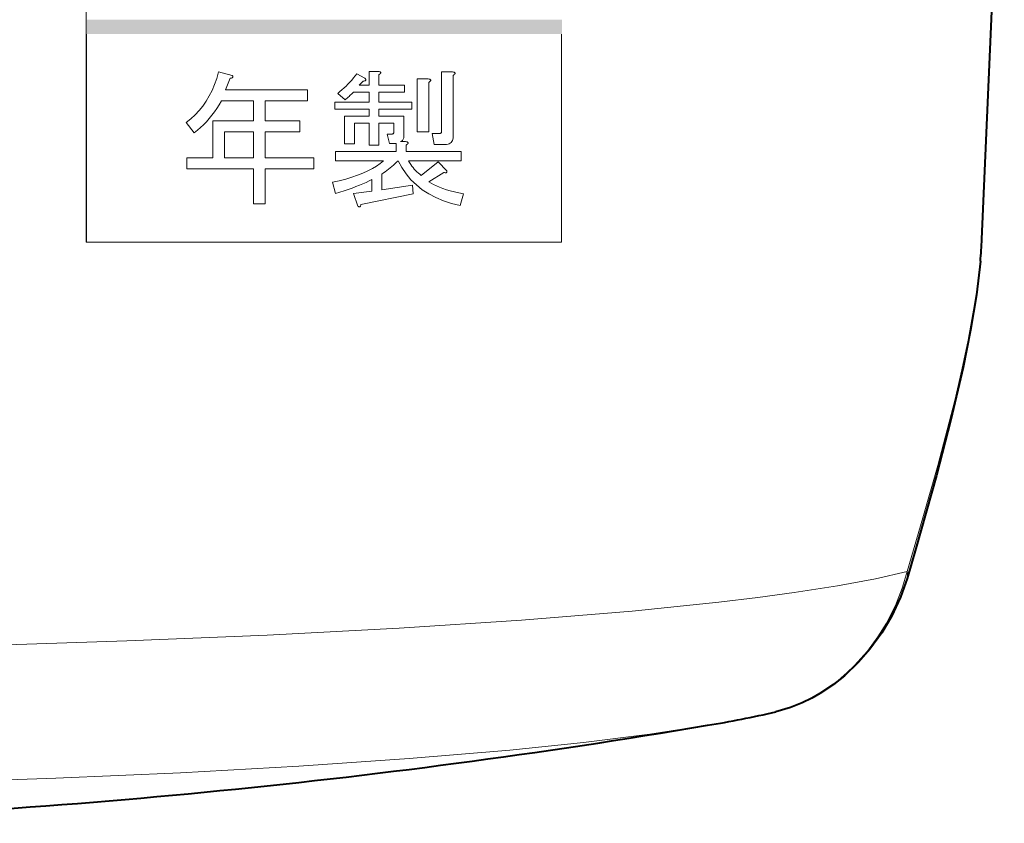
# Model space of a CAD drawing. Extents: x 32 to 581, y 20 to 403.
# Drawn here: x 167 to 201, y 338 to 366 of the extents above; entities that cross this region are included whole.
import ezdxf

# ---------------------------------------------------------------- set-up
doc = ezdxf.new("R2010")
doc.units = 0

msp = doc.modelspace()

# ---------------------------------------------------------------- linework, layer by layer
at = {"color": 7, "lineweight": 40, "ltscale": 0.447722}
msp.add_line((200.402542, 358.144409), (201.183716, 376.036224), dxfattribs=at)
at = {"color": 7, "lineweight": 13, "ltscale": 0.375}
msp.add_line((169.183716, 358.036224), (169.183716, 373.036224), dxfattribs=at)
at = {"color": 7, "lineweight": 13, "ltscale": 0.18125}
for p, q in [((169.203217, 358.034058), (169.20311, 365.284058)), ((185.750458, 358.034058), (185.750244, 365.284058))]:
    msp.add_line(p, q, dxfattribs=at)
at = {"color": 7, "lineweight": 13, "ltscale": 0.000491}
msp.add_line((169.203217, 358.034058), (169.183716, 358.036224), dxfattribs=at)
at = {"color": 7, "lineweight": 13, "ltscale": 0.413681}
msp.add_line((169.203217, 358.034058), (185.750458, 358.034058), dxfattribs=at)
at = {"color": 7, "lineweight": 13, "ltscale": 0.00114}
msp.add_line((200.352783, 357.415314), (200.350098, 357.369812), dxfattribs=at)
at = {"color": 7, "lineweight": 13}
for points in [[(173.906403, 362.953308), (173.827698, 362.822021), (173.745361, 362.69516), (173.659378, 362.572754), (173.569748, 362.454803), (173.476486, 362.341309), (173.379578, 362.232269), (173.279037, 362.127686), (173.174835, 362.027527), (173.067001, 361.931824), (172.955536, 361.840607), (172.672302, 362.204742), (172.832932, 362.331604), (172.983047, 362.469391), (173.12265, 362.618073), (173.251724, 362.77771), (173.37027, 362.948242), (173.478302, 363.12973), (173.575821, 363.322113), (173.662811, 363.525452), (173.739288, 363.739685), (173.805237, 363.964874), (174.270569, 363.843475), (174.284515, 363.827911), (174.294037, 363.813538), (174.299088, 363.800385), (174.299698, 363.788452), (174.295853, 363.77774), (174.287552, 363.768219), (174.274811, 363.759918), (174.257614, 363.752838), (174.235962, 363.746979), (174.209869, 363.74234), (174.048019, 363.337708), (176.90062, 363.337708), (176.90062, 362.953308), (175.423737, 362.953308), (175.423737, 362.265442), (176.637619, 362.265442), (176.637619, 361.881042), (175.423737, 361.881042), (175.423737, 360.970642), (177.123169, 360.970642), (177.123169, 360.586273), (175.423737, 360.586273), (175.423737, 359.372375), (175.019119, 359.372375), (175.019119, 360.586273), (172.69252, 360.586273), (172.69252, 360.970642), (173.602936, 360.970642), (173.602936, 362.265442), (175.019119, 362.265442), (175.019119, 362.953308)], [(179.75322, 361.47644), (179.672302, 361.80014), (179.834152, 361.80014), (179.849518, 361.800934), (179.863281, 361.803375), (179.875412, 361.807404), (179.885941, 361.81308), (179.894836, 361.820374), (179.902115, 361.829254), (179.907791, 361.839783), (179.911835, 361.851929), (179.914261, 361.865692), (179.91507, 361.881042), (179.91507, 362.184509), (179.389053, 362.184509), (179.389053, 361.415741), (179.045135, 361.415741), (179.045135, 362.184509), (178.539352, 362.184509), (178.539352, 361.456207), (178.195419, 361.456207), (178.195419, 362.427307), (179.045135, 362.427307), (179.045135, 362.670074), (177.851486, 362.670074), (177.851486, 362.912842), (179.045135, 362.912842), (179.045135, 363.256775), (178.498886, 363.256775), (178.477844, 363.235931), (178.455185, 363.213898), (178.430908, 363.190613), (178.405014, 363.166138), (178.377502, 363.140442), (178.348358, 363.113556), (178.317612, 363.085419), (178.285248, 363.056091), (178.251251, 363.025543), (178.215652, 362.993774), (177.952637, 363.216309), (178.028503, 363.277832), (178.102356, 363.340942), (178.174179, 363.40567), (178.243973, 363.472046), (178.311752, 363.540009), (178.377502, 363.609619), (178.441223, 363.680817), (178.50293, 363.753662), (178.562607, 363.828094), (178.62027, 363.904175), (178.903503, 363.74234), (178.917465, 363.726746), (178.926971, 363.712372), (178.932037, 363.699249), (178.932648, 363.687286), (178.928802, 363.676575), (178.920502, 363.667053), (178.907761, 363.658783), (178.890564, 363.651703), (178.868912, 363.645813), (178.842819, 363.641174), (178.701202, 363.499542), (179.045135, 363.499542), (179.045135, 363.985107), (179.36882, 363.985107), (179.398163, 363.980255), (179.421432, 363.973785), (179.438629, 363.965668), (179.449753, 363.955963), (179.454803, 363.944641), (179.453796, 363.931702), (179.446716, 363.917114), (179.433563, 363.90094), (179.414352, 363.883148), (179.389053, 363.863708), (179.389053, 363.499542), (180.279236, 363.499542), (180.279236, 363.256775), (179.389053, 363.256775), (179.389053, 362.912842), (180.542236, 362.912842), (180.542236, 362.670074), (179.389053, 362.670074), (179.389053, 362.427307), (180.259003, 362.427307), (180.259003, 361.739441), (180.257782, 361.704651), (180.25415, 361.673065), (180.248077, 361.644745), (180.239578, 361.619659), (180.228653, 361.597809), (180.215302, 361.579193), (180.199524, 361.563843), (180.18132, 361.551697), (180.160675, 361.542786), (180.137619, 361.53714), (180.319702, 361.53714), (180.34903, 361.532257), (180.372299, 361.525787), (180.389496, 361.5177), (180.40062, 361.507996), (180.40567, 361.496674), (180.404663, 361.483704), (180.397583, 361.469147), (180.38443, 361.452972), (180.365219, 361.43515), (180.33992, 361.415741), (180.33992, 361.193207), (182.261887, 361.193207), (182.261887, 360.869507), (180.420853, 360.869507), (180.458069, 360.806183), (180.496918, 360.745667), (180.537384, 360.688019), (180.579468, 360.633209), (180.623169, 360.581207), (180.668488, 360.532043), (180.715424, 360.485718), (180.763977, 360.4422), (180.814148, 360.40155), (180.865936, 360.363708), (181.452637, 360.829041), (181.756104, 360.525574), (181.758743, 360.506744), (181.758545, 360.490753), (181.755508, 360.477631), (181.749634, 360.467285), (181.740936, 360.459808), (181.729401, 360.45517), (181.715042, 360.453339), (181.697845, 360.454346), (181.677811, 360.458191), (181.654953, 360.464874), (181.128937, 360.141174), (181.206635, 360.089569), (181.294037, 360.040009), (181.391144, 359.992462), (181.497955, 359.94696), (181.614487, 359.903442), (181.740738, 359.861969), (181.876694, 359.82254), (182.022354, 359.785095), (182.177734, 359.749695), (182.342819, 359.716309), (182.221436, 359.311707), (181.919373, 359.385529), (181.636337, 359.4776), (181.37233, 359.58786), (181.127319, 359.716309), (180.901337, 359.863007), (180.694382, 360.027863), (180.506424, 360.210968), (180.337494, 360.412262), (180.187592, 360.631775), (180.056686, 360.869507), (180.003677, 360.817505), (179.949875, 360.766724), (179.895248, 360.717163), (179.839813, 360.668793), (179.783569, 360.621674), (179.726517, 360.575745), (179.668655, 360.531036), (179.609985, 360.487518), (179.550507, 360.445251), (179.490219, 360.404175), (179.490219, 359.857941), (180.562469, 360.019775), (180.582703, 359.716309), (178.761887, 359.352142), (178.757233, 359.32605), (178.751373, 359.304413), (178.744293, 359.287201), (178.735992, 359.274475), (178.726486, 359.266174), (178.715759, 359.262329), (178.703827, 359.262939), (178.690674, 359.268005), (178.676315, 359.277496), (178.660736, 359.291473), (178.498886, 359.736542), (179.146286, 359.817474), (179.146286, 360.222107), (179.046143, 360.169891), (178.939926, 360.1185), (178.827637, 360.067932), (178.70929, 360.018158), (178.584869, 359.969208), (178.454376, 359.921051), (178.31781, 359.873718), (178.175186, 359.827179), (178.026489, 359.781464), (177.871719, 359.736542), (177.770569, 360.120941), (178.010498, 360.175781), (178.236694, 360.235046), (178.449112, 360.298767), (178.647781, 360.366943), (178.832703, 360.439575), (179.00386, 360.516663), (179.161255, 360.598206), (179.304901, 360.684174), (179.434784, 360.774597), (179.550903, 360.869507), (177.871719, 360.869507), (177.871719, 361.193207), (179.996002, 361.193207), (179.996002, 361.47644)], [(181.108719, 363.722107), (181.138046, 363.717255), (181.161316, 363.710754), (181.178513, 363.702667), (181.189636, 363.692963), (181.194702, 363.681641), (181.19368, 363.668701), (181.1866, 363.654114), (181.173447, 363.637939), (181.154236, 363.620117), (181.128937, 363.600708), (181.128937, 361.881042), (180.724319, 361.881042), (180.724319, 363.722107)], [(181.31102, 361.435974), (181.250336, 361.820374), (181.493103, 361.820374), (181.508484, 361.821167), (181.522232, 361.823608), (181.534378, 361.827637), (181.544891, 361.833313), (181.553802, 361.840607), (181.561081, 361.849487), (181.566742, 361.860016), (181.570801, 361.872162), (181.573227, 361.885925), (181.574036, 361.901276), (181.574036, 363.964874), (181.95842, 363.964874), (181.987762, 363.960022), (182.011017, 363.953552), (182.028229, 363.945435), (182.039352, 363.93573), (182.044403, 363.924408), (182.043396, 363.911469), (182.036316, 363.896881), (182.023163, 363.880707), (182.003937, 363.862915), (181.978653, 363.843475), (181.978653, 361.719208), (181.975815, 361.665405), (181.967331, 361.617249), (181.953156, 361.574768), (181.933334, 361.537933), (181.907837, 361.506775), (181.876694, 361.481293), (181.839874, 361.461456), (181.797379, 361.447296), (181.749237, 361.438812), (181.695419, 361.435974)], [(174.007553, 360.970642), (175.019119, 360.970642), (175.019119, 361.881042), (174.007553, 361.881042)]]:
    msp.add_lwpolyline(points, close=True, dxfattribs=at)
for points in [[(200.352783, 357.415344), (200.281525, 356.755096), (200.185455, 356.065979), (199.927216, 354.618378), (199.707397, 353.588654), (199.456619, 352.525269), (198.863144, 350.256989), (198.346741, 348.434265), (197.794067, 346.563782)], [(149.342682, 343.785583), (152.983032, 343.796448), (156.606628, 343.827271), (161.383774, 343.899323), (166.062454, 344.006439), (170.602219, 344.148102), (175.492493, 344.3479), (180.09671, 344.589203), (184.356796, 344.870209), (188.215515, 345.188751), (191.233444, 345.497925), (192.597885, 345.661957), (193.859787, 345.831909), (195.375046, 346.067139), (196.689728, 346.311401), (197.794067, 346.563782)], [(197.794067, 346.563782), (197.623337, 345.985687), (197.387039, 345.388214), (197.074585, 344.772064), (196.77475, 344.288971), (196.410995, 343.796875), (195.963593, 343.293518), (195.694397, 343.033264), (195.390839, 342.772125), (194.903915, 342.415924), (194.61171, 342.235504), (194.281189, 342.059113), (193.986816, 341.925598), (193.658951, 341.802063), (193.218796, 341.677063)], [(149.32991, 339.029968), (155.740112, 339.069183), (162.041718, 339.183136), (165.117767, 339.267792), (168.125549, 339.370667), (172.478622, 339.558533), (176.599457, 339.785492), (180.441101, 340.05011), (183.957306, 340.350494), (186.52388, 340.617126), (188.825912, 340.904175), (190.840073, 341.20993)]]:
    msp.add_lwpolyline(points, dxfattribs=at)
at = {"color": 7, "lineweight": 40}
for points in [[(200.350098, 357.369812), (200.213715, 356.205322), (200.010895, 354.968445), (199.75, 353.669739), (199.323502, 351.845642), (198.817108, 349.907654), (198.10202, 347.371552), (197.795593, 346.324493)], [(197.795593, 346.324493), (197.566788, 345.672394), (197.249207, 344.996613), (196.917374, 344.43689), (196.496429, 343.857086), (196.101715, 343.405579), (195.611023, 342.937561), (195.228928, 342.631683), (194.760651, 342.316711), (194.477844, 342.155487), (194.142593, 341.990814), (193.729172, 341.8255), (193.218796, 341.677063)]]:
    msp.add_lwpolyline(points, dxfattribs=at)
for centre, radius, start, end in [((183.400925, 358.90976), 17.018911, 354.808501, 357.42246), ((184.16153, 381.599213), 40.937206, 279.389131, 282.782485), ((149.183731, 587.714844), 249.999831, 271.478392, 279.591502)]:
    msp.add_arc(centre, radius, start, end, dxfattribs=at)
at = {"color": 7, "lineweight": 13}
for centre, radius, start, end in [((184.704285, 358.85199), 15.714253, 354.75448, 357.419235), ((197.381989, 346.440826), 0.429829, 344.289995, 16.612806)]:
    msp.add_arc(centre, radius, start, end, dxfattribs=at)
at = {"color": 7, "lineweight": 5}
for points in [[(169.212799, 365.282959), (185.767929, 365.782959), (169.212784, 365.782959)], [(169.212799, 365.282959), (185.750244, 365.282959), (185.767929, 365.782959), (185.767944, 365.282959)]]:
    msp.add_solid(points, dxfattribs=at)

doc.saveas('drawing.dxf')
